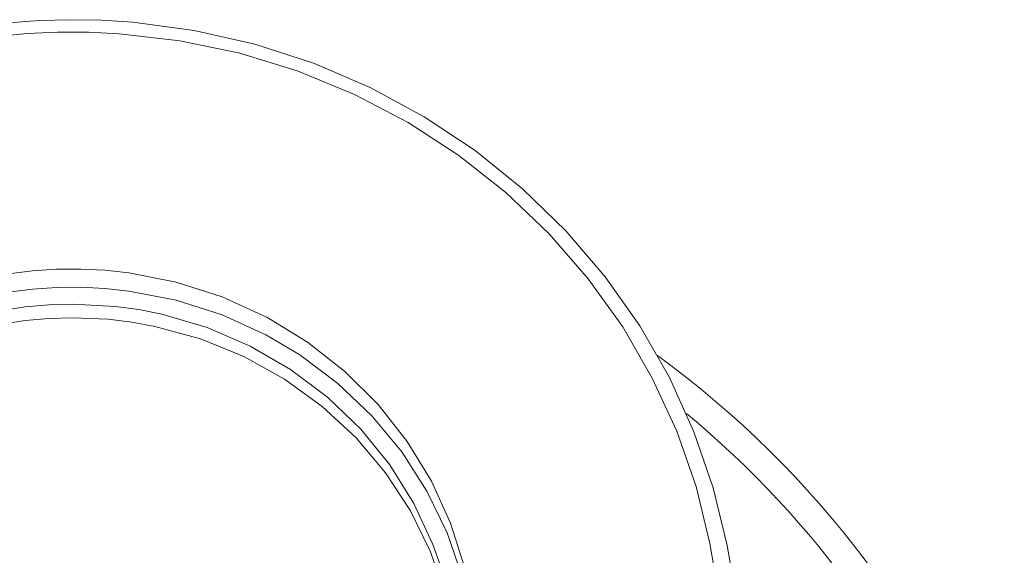
# Model space of a CAD drawing. Extents: x 0 to 420, y 0 to 297.
# Drawn here: x 361 to 362, y 257 to 258 of the extents above; entities that cross this region are included whole.
import ezdxf

# ---------------------------------------------------------------- set-up
doc = ezdxf.new("R2010")
doc.units = 0

msp = doc.modelspace()

# ---------------------------------------------------------------- linework, layer by layer
at = {"color": 7, "lineweight": 13}
for points in [[(361.8721, 257.2133), (361.871, 257.2601), (361.8677, 257.3068), (361.8622, 257.3533), (361.8544, 257.3995), (361.8323, 257.4907), (361.8017, 257.5796), (361.7627, 257.6655), (361.7156, 257.7477), (361.6608, 257.8254), (361.5987, 257.898), (361.5299, 257.9649), (361.4548, 258.0255), (361.3741, 258.0791), (361.2885, 258.1254), (361.1986, 258.1638), (361.1054, 258.194), (361.0096, 258.2158), (360.912, 258.2288), (360.8628, 258.232), (360.8135, 258.2329), (360.7642, 258.2317), (360.715, 258.2282)], [(361.8346, 257.3572), (361.8269, 257.4028), (361.805, 257.4927), (361.7745, 257.5804), (361.7356, 257.6649), (361.6887, 257.7458), (361.6341, 257.8222), (361.5723, 257.8934), (361.5037, 257.9588), (361.429, 258.0178), (361.3487, 258.0699), (361.2636, 258.1145), (361.1744, 258.1512), (361.0819, 258.1797), (360.987, 258.1996), (360.8904, 258.2107), (360.8419, 258.213), (360.7932, 258.213), (360.7446, 258.2109), (360.6962, 258.2065)], [(361.1229, 257.7621), (361.0538, 257.7935), (360.9811, 257.8168), (360.9061, 257.8316), (360.868, 257.8357), (360.8297, 257.8375), (360.7913, 257.8372), (360.753, 257.8346), (360.715, 257.8298)], [(361.1229, 257.7334), (361.0538, 257.7648), (360.9811, 257.7881), (360.9061, 257.8028), (360.868, 257.8069), (360.8297, 257.8088), (360.7913, 257.8084), (360.753, 257.8058), (360.715, 257.8011)], [(360.8166, 257.7821), (360.7791, 257.781), (360.7417, 257.7776), (360.7047, 257.7721)], [(361.4277, 257.1918), (361.4266, 257.2274), (361.4232, 257.2629), (361.4177, 257.2981), (361.41, 257.3329), (361.4001, 257.3673), (361.388, 257.401), (361.3577, 257.4661), (361.3194, 257.5273), (361.2737, 257.5836), (361.221, 257.6343), (361.1623, 257.6785), (361.0983, 257.7156), (361.03, 257.7449), (360.9584, 257.766), (360.9217, 257.7733), (360.8846, 257.7784), (360.8166, 257.7821)], [(360.8166, 257.7605), (360.7791, 257.7594), (360.7417, 257.7561), (360.7047, 257.7505)], [(361.4276, 257.181), (361.4258, 257.2166), (361.4218, 257.252), (361.4156, 257.2871), (361.4072, 257.3218), (361.384, 257.3895), (361.3524, 257.4541), (361.3129, 257.5146), (361.2661, 257.5701), (361.2125, 257.6199), (361.1529, 257.6631), (361.0882, 257.699), (361.0193, 257.7271), (360.9473, 257.7468), (360.9105, 257.7535), (360.8733, 257.758), (360.8166, 257.7605)], [(361.4555, 257.2205), (361.4544, 257.2569), (361.451, 257.2932), (361.4455, 257.3293), (361.4377, 257.3649), (361.4158, 257.4347), (361.3854, 257.5015), (361.3471, 257.5645), (361.3012, 257.6227), (361.2483, 257.6754), (361.1893, 257.7218), (361.1248, 257.7611), (361.1229, 257.7621)], [(361.4553, 257.2062), (361.4533, 257.2426), (361.4491, 257.2787), (361.4427, 257.3146), (361.4341, 257.3501), (361.4105, 257.4193), (361.3785, 257.4855), (361.3386, 257.5476), (361.2913, 257.6049), (361.2371, 257.6564), (361.1769, 257.7014), (361.1229, 257.7334)]]:
    msp.add_lwpolyline(points, dxfattribs=at)
for radius, start, end in [(1.5723, 20.0465, 53.8578), (1.5278, 20.656, 50.4428)]:
    msp.add_arc((360.8166, 256.4308), radius, start, end, dxfattribs=at)

doc.saveas('drawing.dxf')
